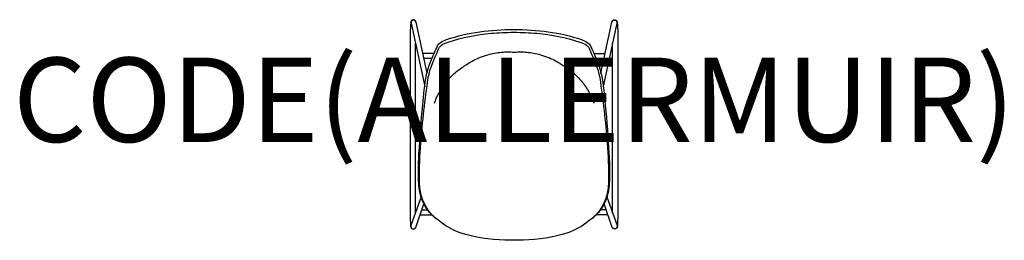
# Model space of a CAD drawing. Units: millimetres. Extents: x -1173 to 1163, y 0 to 523.
import ezdxf
from ezdxf.enums import TextEntityAlignment as Align

# ---------------------------------------------------------------- set-up
doc = ezdxf.new("R2010")
doc.units = ezdxf.units.MM
doc.header["$MEASUREMENT"] = 0
doc.layers.add('(Allermuir) Furniture 2D', color=7, linetype='Continuous')
doc.layers.add('(Allermuir) Furniture Text', color=6, linetype='Continuous')
doc.styles.add('Senator', font='swiss.ttf', dxfattribs={"height": 200})

msp = doc.modelspace()

# ---------------------------------------------------------------- linework, layer by layer
at = {"layer": '(Allermuir) Furniture 2D'}
for points in [[(-206.4, 396.5), (-232.4, 517.3, 0.211881), (-235.3, 521.9, 0.612202), (-245.1, 516.1, 0.029388), (-246, 491.6), (-246, 57.8, 0.016194), (-245.6, 36.7, 0.070608), (-244.8, 30.6, 0.707001), (-233.3, 30.7), (-213.6, 86.1)], [(-232.4, 517.3, 0.985672), (-244.2, 514.9), (-211.9, 364.9)], [(206.4, 396.5), (232.4, 517.3, -0.211881), (235.3, 521.9, -0.612202), (245.1, 516.1, -0.029388), (246, 491.6), (246, 57.8, -0.016194), (245.6, 36.7, -0.070608), (244.8, 30.6, -0.707001), (233.3, 30.7), (213.6, 86.1)], [(232.4, 517.3, -0.985672), (244.2, 514.9), (211.9, 364.9)], [(-178.7, 47, -0.107837), (-206.4, 75.4, -0.07594), (-220.1, 107.3, -0.052216), (-224.3, 141.7, -0.027444), (-220.9, 229.9, -0.019715), (-203.4, 384.8, -0.055408), (-193.5, 418.9, -0.015747), (-177, 457.4, -0.151727), (-165.2, 466.1, -0.034974), (-155.9, 469.9, -0.06021), (-54.5, 490.6, -0.022926), (0, 493, -0.022926), (54.5, 490.6, -0.06021), (155.9, 469.9, -0.034974), (165.2, 466.1, -0.151727), (177, 457.4, -0.015747), (193.5, 418.9, -0.055408), (203.4, 384.8, -0.019715), (220.9, 229.9, -0.027444), (224.3, 141.7, -0.052216), (220.1, 107.3, -0.07594), (206.4, 75.4, -0.107837), (178.7, 47)], [(-188.8, 325.4, -0.003916), (-187.2, 330, 0.000309), (-184.5, 336.4, -0.034458), (-173.8, 357.1, -0.007997), (-168.3, 365.5, -0.023289), (-159.3, 377.2, -0.034202), (-144.6, 392.7, -0.043104), (-121.6, 410.5, 0.00535), (-116.4, 414.3, -0.023605), (-99.6, 424.6, -0.024359), (-81.7, 433.2, -0.023809), (-62.4, 439.8, -0.018619), (-45.9, 443.6, -0.023956), (-29.6, 445.9, -0.018223), (-15.2, 446.6, -0.016741), (0.3, 446.1, -0.016741), (15.7, 446.6, -0.018223), (30.2, 445.9, -0.023956), (46.4, 443.6, -0.018619), (62.9, 439.8, -0.023809), (82.3, 433.2, -0.024359), (100.1, 424.6, -0.023605), (116.9, 414.3, 0.00535), (122.2, 410.5, -0.043104), (145.1, 392.7, -0.034202), (159.9, 377.2, -0.023289), (168.9, 365.5, -0.007997), (174.3, 357.1, -0.034458), (185.1, 336.4, 0.000309), (187.7, 330, -0.003916), (189.3, 325.4, -0.003916)], [(-220.3, 102.9), (-244.6, 34.7, 0.981071), (-233.4, 30.6)], [(220.3, 102.9), (244.6, 34.7, -0.981071), (233.4, 30.6)]]:
    msp.add_lwpolyline(points, format="xyb", dxfattribs=at)
msp.add_lwpolyline([(0, 0, -0.008659), (-21.5, 0.4, -0.075003), (-127.4, 17.8, -0.09202), (-178.7, 47, -0.10306), (-206.9, 74.5, -0.082328), (-222, 108.3, -0.054794), (-226.6, 151.5, -0.016287), (-225.4, 205.5, -0.010148), (-216.6, 320.4, -0.025998), (-207.4, 392.3, -0.035305), (-197.6, 424.2, -0.016379), (-181.2, 461.1, -0.156592), (-174, 468.8, -0.060475), (-159.9, 475.7, -0.050129), (-81.4, 494.3, -0.034548), (0, 499.8, -0.034548), (81.4, 494.3, -0.050129), (159.9, 475.7, -0.060475), (174, 468.8, -0.156592), (181.2, 461.1, -0.016379), (197.6, 424.2, -0.035305), (207.4, 392.3, -0.025998), (216.6, 320.4, -0.010148), (225.4, 205.5, -0.016287), (226.6, 151.5, -0.054794), (222, 108.3, -0.082328), (206.9, 74.5, -0.10306), (178.7, 47, -0.09202), (127.4, 17.8, -0.075003), (21.5, 0.4, -0.008659)], format="xyb", close=True, dxfattribs=at)
for points in [[(-234, 64.5), (-234, 467.6)], [(234, 64.5), (234, 467.6)], [(-189.7, 442.8), (-216.4, 442.8)], [(-194.8, 430.9), (-213.8, 430.8)], [(189.7, 442.8), (216.4, 442.8)], [(194.8, 430.9), (213.8, 430.8)], [(-218.4, 72.5), (-205.5, 72.5)], [(218.4, 72.5), (205.5, 72.5)], [(-222.7, 60.5), (-195.4, 60.5)], [(222.7, 60.5), (195.4, 60.5)]]:
    msp.add_lwpolyline(points, dxfattribs=at)

# ---------------------------------------------------------------- texts
at = {"layer": '(Allermuir) Furniture Text', "style": 'Senator', "flags": 8}
msp.add_attdef('CODE(ALLERMUIR)', text='A804', height=200, dxfattribs=at).set_placement((-0.1, 333), align=Align.MIDDLE_CENTER)

doc.saveas('drawing.dxf')
